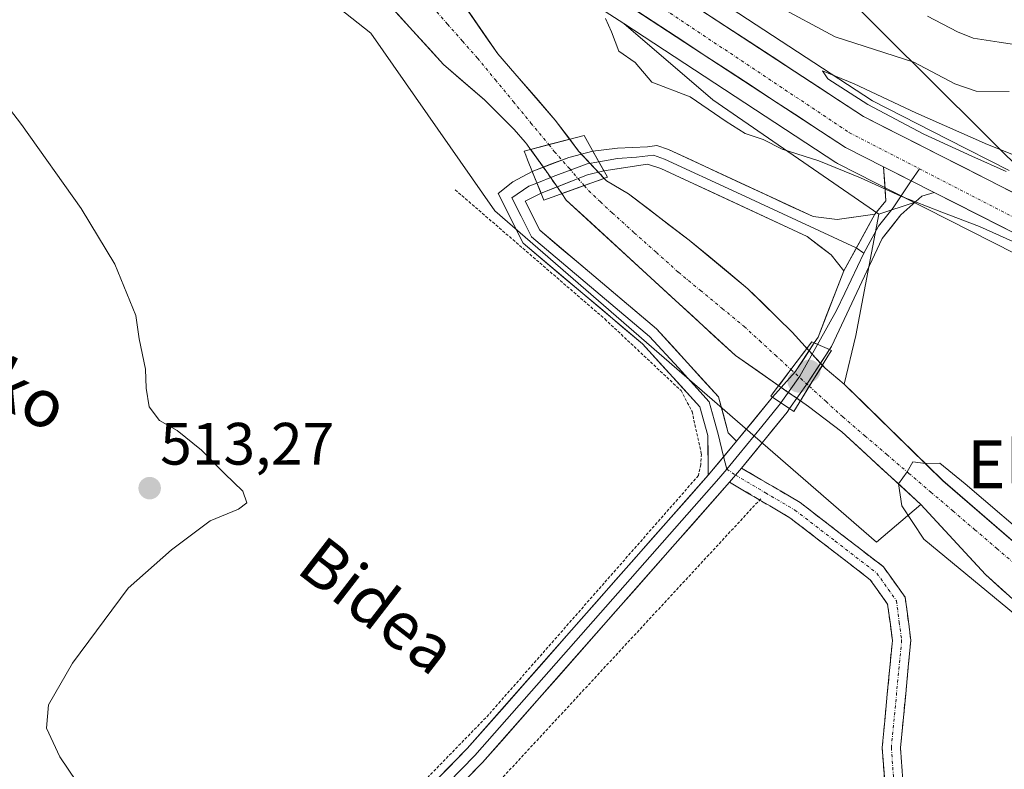
# Model space of a CAD drawing. Units: metres. Extents: x 607052 to 610488, y 4754713 to 4757082.
# Drawn here: x 609532 to 609697, y 4756208 to 4756334 of the extents above; entities that cross this region are included whole.
import ezdxf
from ezdxf.enums import TextEntityAlignment as Align

# ---------------------------------------------------------------- set-up
doc = ezdxf.new("R2010")
doc.units = ezdxf.units.M
doc.header["$MEASUREMENT"] = 0
for name, pattern in [('TRAZO_Y_PUNTO', [1, 0.5, -0.25, 0, -0.25]), ('TRAZOS', [0.75, 0.5, -0.25]), ('TRAZOSX2', [1.5, 1, -0.5])]:
    doc.linetypes.add(name, pattern=pattern)
for name, color, linetype, lineweight in [('Alambrada', 19, 'TRAZOS', 0), ('Arbolado forestal CxS', 92, 'Continuous', 0), ('Camino', 19, 'TRAZOSX2', 0), ('Camino Cxs', 19, 'Continuous', 0), ('Camino eje', 19, 'TRAZO_Y_PUNTO', 0), ('Carretera de calzada única', 19, 'Continuous', 13), ('Carretera de calzada única Cxs', 19, 'Continuous', 13), ('Carretera de calzada única eje', 19, 'TRAZO_Y_PUNTO', 0), ('Carátula', 7, 'Continuous', 5), ('Corriente natural Cxs', 5, 'Continuous', 13), ('Corriente natural eje', 5, 'TRAZO_Y_PUNTO', 0), ('Corriente natural eje oculto', 252, 'TRAZO_Y_PUNTO', 0), ('Corriente natural oculto Cxs', 252, 'Continuous', 13), ('Corriente natural superficial', 5, 'Continuous', 13), ('Corriente natural superficial oculto', 252, 'TRAZO_Y_PUNTO', 13), ('Curva de nivel normal', 36, 'Continuous', 0), ('Layer 0', 7, 'Continuous', 0), ('Matorral CxS', 135, 'Continuous', 0), ('Núcleo urbano CxS', 19, 'Continuous', 0), ('Prado CxS', 92, 'Continuous', 0), ('Puente', 1, 'Continuous', 0), ('Puente Cxs', 1, 'Continuous', 13), ('Punto de cota en construcción elevada', 7, 'Continuous', 0), ('Punto de cota en terreno', 7, 'Continuous', 0), ('Rótulo de punto de cota en terreno', 19, 'Continuous', 0), ('Suelo desnudo CxS', 43, 'Continuous', 0), ('Tendido', 6, 'Continuous', 0), ('Texto cartográfico', 19, 'Continuous', 0)]:
    doc.layers.add(name, color=color, linetype=linetype, lineweight=lineweight)
doc.styles.add('Arial', font='txt', dxfattribs={"height": 0.2})

# ---------------------------------------------------------------- blocks, each defined once
blk = doc.blocks.new('*U152')
at = {"layer": 'Prado CxS', "color": 92, "linetype": 'Continuous', "lineweight": 0}
blk.add_polyline3d([(609709.9291, 4756236.3305, 505.0161), (609686.3811, 4756256.7034, 505.0251), (609669.8711, 4756272.896, 505.9909), (609671.8185, 4756281.0513, 507.7668), (609675.6759, 4756301.3663, 508.2826), (609681.5611, 4756303.3422, 508.2786), (609683.5613, 4756302.3256, 508.0366), (609702.1517, 4756292.8853, 508.0518)], dxfattribs=at)
blk = doc.blocks.new('*U155')
at = {"layer": 'Matorral CxS', "color": 135, "linetype": 'Continuous', "lineweight": 0}
blk.add_polyline3d([(609697.4871, 4756308.6885, 509.9152), (609687.1603, 4756313.9341, 510.0136), (609674.5877, 4756320.3389, 510.048), (609632.7127, 4756347.7816, 509.9036), (609605.0109, 4756368.8563, 510.5406), (609535.0741, 4756427.2819, 510.542), (609531.8941, 4756429.942, 510.2451), (609523.1169, 4756437.2733, 509.8308), (609533.0621, 4756449.4529, 512.9575), (609562.9431, 4756475.3477, 518.1792), (609573.2693, 4756531.2741, 529.446), (609571.9793, 4756570.8525, 539.9139), (609550.3147, 4756597.2725, 545.1538), (609560.8843, 4756601.4953, 551.2753), (609561.7747, 4756601.9293, 551.8224), (609562.1307, 4756602.1029, 552.0409), (609562.2173, 4756602.1451, 552.094), (609590.9971, 4756593.5259, 557.9961), (609629.7463, 4756566.2735, 558.6589), (609703.5005, 4756553.5771, 566.9448)], dxfattribs=at)
blk.add_polyline3d([(609675.6759, 4756301.3663, 508.2826), (609647.8433, 4756320.5175, 509.8597), (609632.9157, 4756333.3137, 510.1723), (609668.4257, 4756310.041, 509.505), (609668.5701, 4756309.9521, 509.5003), (609668.7101, 4756309.8762, 509.4986), (609675.1005, 4756306.6259, 509.5584), (609681.5611, 4756303.3422, 508.2786), (609675.6759, 4756301.3663, 508.2826)], close=True, dxfattribs=at)
blk = doc.blocks.new('*U157')
at = {"layer": 'Prado CxS', "color": 92, "linetype": 'Continuous', "lineweight": 0}
blk.add_polyline3d([(609231.0689, 4756202.2645, 558.0381), (609260.6938, 4756245.6199, 563.896), (609297.0458, 4756276.4854, 556.5699), (609308.9057, 4756287.9027, 553.4254), (609317.665, 4756296.3349, 550.6552), (609356.4244, 4756352.3555, 534.384), (609350.4295, 4756370.3604, 530.1375), (609374.2245, 4756377.5291, 525.4116), (609403.1491, 4756391.9851, 516.6342), (609419.4811, 4756399.7189, 512.8575), (609431.0104, 4756405.7719, 511.4207), (609467.8641, 4756397.3375, 509.0692), (609515.2295, 4756379.3355, 507.5424), (609553.1927, 4756361.265, 507.7093), (609590.5857, 4756331.7287, 507.0412), (609611.321, 4756301.9227, 506.8466), (609675.2828, 4756246.3807, 507.0008), (609682.677, 4756252.7347, 504.9056), (609693.4985, 4756240.9713, 505.4011), (609713.0248, 4756223.35, 505.0621)], dxfattribs=at)
blk = doc.blocks.new('*U158')
at = {"layer": 'Arbolado forestal CxS', "color": 92, "linetype": 'Continuous', "lineweight": 0}
for points in [[(609625.8857, 4756337.921, 509.5592), (609632.9157, 4756333.3137, 510.1723), (609647.8433, 4756320.5175, 509.8597), (609675.6759, 4756301.3663, 508.2826), (609671.8185, 4756281.0513, 507.7668), (609669.8711, 4756272.896, 505.9909), (609669.8711, 4756272.896, 505.9909), (609666.6432, 4756275.5418, 506.2113), (609666.1946, 4756276.0336, 506.2067), (609665.8906, 4756276.3667, 506.1986), (609664.4764, 4756277.9169, 506.1578), (609663.967, 4756278.4753, 506.1235), (609663.5969, 4756278.881, 506.0582), (609663.4937, 4756278.9941, 506.0339), (609663.3139, 4756279.1912, 505.9853), (609661.1398, 4756281.5743, 505.4507), (609653.7315, 4756288.8768, 505.6954), (609643.889, 4756297.026, 505.3095), (609633.7289, 4756304.7519, 504.9482), (609630.0248, 4756306.9744, 504.968), (609629.6604, 4756307.3636, 504.9578), (609625.3681, 4756311.9485, 505.0453), (609623.8656, 4756313.9383, 505.1033), (609621.4522, 4756317.1344, 505.2837), (609611.8214, 4756328.2469, 505.762), (609605.8947, 4756336.8194, 505.6219)], [(609592.4901, 4756337.7901, 506.7351), (609602.7281, 4756326.4553, 505.968), (609609.5989, 4756320.5211, 505.8566), (609614.5731, 4756315.5469, 505.4414), (609616.4054, 4756313.4396, 505.3399), (609616.6897, 4756313.1127, 505.3287), (609617.323, 4756312.2261, 505.3302), (609617.475, 4756312.0133, 505.3439), (609619.8647, 4756308.6677, 505.5135), (609622.5483, 4756304.8112, 505.9145), (609623.2939, 4756303.7397, 505.9324), (609651.6242, 4756277.6687, 505.6401), (609658.8808, 4756272.623, 505.759), (609659.2984, 4756272.3326, 505.8185), (609660.4913, 4756271.5032, 505.9818), (609661.9186, 4756270.5107, 506.0863), (609662.5086, 4756270.1005, 506.1003), (609663.8915, 4756269.1389, 506.0269), (609669.4478, 4756264.9055, 505.7045), (609682.677, 4756252.7347, 504.9056), (609675.2828, 4756246.3807, 507.0008), (609675.2828, 4756246.3807, 507.0008), (609611.321, 4756301.9227, 506.8466), (609590.5857, 4756331.7287, 507.0412), (609553.1927, 4756361.265, 507.7093)]]:
    blk.add_polyline3d(points, dxfattribs=at)
blk = doc.blocks.new('*U178')
at = {"layer": 'Curva de nivel normal', "color": 36, "linetype": 'Continuous', "lineweight": 0}
blk.add_polyline3d([(609658.36, 4756336.43, 515), (609668.32, 4756331.1, 515), (609681.53, 4756326.82, 515), (609688.38, 4756323.19, 515), (609691.95, 4756321.99, 515), (609697.48, 4756321.94, 515)], dxfattribs=at)
blk = doc.blocks.new('*U179')
at = {"layer": 'Curva de nivel normal', "color": 36, "linetype": 'Continuous', "lineweight": 0}
blk.add_polyline3d([(609683.81, 4756334.54, 520), (609688.83, 4756331.92, 520), (609691.48, 4756330.86, 520), (609695.82, 4756330.21, 520), (609703.82, 4756328.99, 520)], dxfattribs=at)
blk = doc.blocks.new('*U198')
at = {"layer": 'Curva de nivel normal', "color": 36, "linetype": 'Continuous', "lineweight": 0}
blk.add_polyline3d([(609542.68, 4756204.21, 510), (609538.5, 4756210.4, 510), (609536.24, 4756215.22, 510), (609536.6, 4756219.13, 510), (609540.59, 4756226.1, 510), (609549.91, 4756238.68, 510), (609557.17, 4756245.1, 510), (609563.67, 4756249.98, 510), (609568.42, 4756251.92, 510), (609569.77, 4756252.98, 510), (609569.12, 4756254.92, 510), (609566.05, 4756257.92, 510), (609562.22, 4756261.84, 510), (609558.14, 4756265.1, 510), (609555.17, 4756266.79, 510), (609553.46, 4756269.08, 510), (609552.93, 4756272.21, 510), (609552.82, 4756275.38, 510), (609551.78, 4756280.46, 510), (609551.19, 4756284.41, 510), (609547.66, 4756293.01, 510), (609542.06, 4756302.34, 510), (609532.08, 4756316.4, 510), (609522.69, 4756328.55, 510)], dxfattribs=at)
blk = doc.blocks.new('*U201')
at = {"layer": 'Curva de nivel normal', "color": 36, "linetype": 'Continuous', "lineweight": 0}
blk.add_polyline3d([(609702.7853, 4756245.3263, 0), (609690.0853, 4756256.1743, 0), (609685.852, 4756259.6139, 0), (609683.4479, 4756259.5802, 0), (609681.354, 4756259.8784, 0), (609680.3704, 4756258.1871, 0), (609678.957, 4756256.1571, 0), (609679.5019, 4756252.4701, 0), (609683.2061, 4756246.9138, 0), (609698.552, 4756234.2138, 0)], dxfattribs=at)
blk = doc.blocks.new('5PATER')
at = {"layer": 'Carátula', "linetype": 'Continuous', "lineweight": 5}
h = blk.add_hatch(color=250, dxfattribs=at)
edge = h.paths.add_edge_path()
edge.add_ellipse((0, 0.01), major_axis=(-1.33, -1.34), ratio=0.999422, start_angle=0, end_angle=360)
blk = doc.blocks.new('5PANOT')
at = {"layer": 'Carátula', "linetype": 'Continuous', "lineweight": 5}
h = blk.add_hatch(color=1, dxfattribs=at)
edge = h.paths.add_edge_path()
edge.add_arc((0, 0), 1.89, 270.0012, 630.0012)

msp = doc.modelspace()

# ---------------------------------------------------------------- linework, layer by layer
at = {"layer": 'Alambrada', "color": 19, "linetype": 'TRAZOS', "lineweight": 0}
for points in [[(609604.69, 4756305.45, 507.42), (609629.75, 4756283.8, 507.18), (609642.52, 4756271.8, 507.29), (609644.37, 4756268.29, 507.42), (609645.93, 4756261.17, 507.6), (609645.83, 4756259.41, 507.65), (609645.44, 4756257.56, 507.67), (609612.28, 4756219.73, 508.61), (609610.33, 4756217.49, 508.7), (609582.73, 4756189.12, 509.29), (609561.95, 4756170.6, 509.36), (609543.42, 4756155.39, 509.39), (609534.06, 4756144.67, 509.54), (609532.4, 4756142.72, 509.76), (609522.36, 4756130.14, 509.82), (609509.68, 4756119.12, 509.56), (609507.53, 4756117.57, 509.76), (609494.37, 4756110.74, 510.08)], [(609655.87, 4756253.66, 507.32), (609583.6, 4756175.57, 508.23), (609566.93, 4756163.58, 508.31), (609559.03, 4756157.73, 508.29), (609537.37, 4756135.11, 508.2), (609531.42, 4756128.97, 508.22), (609519.23, 4756117.08, 508.33), (609505.39, 4756107.52, 508.52), (609490.66, 4756099.24, 508.52), (609482.57, 4756095.73, 508.7), (609473.69, 4756091.73, 508.78), (609463.26, 4756086.57, 508.94), (609457.79, 4756083.06, 508.9), (609443.56, 4756073.99, 509.27), (609417.42, 4756055.86, 509.54)]]:
    msp.add_polyline3d(points, dxfattribs=at)
at = {"layer": 'Arbolado forestal CxS', "color": 92, "linetype": 'Continuous', "lineweight": 0}
for points in [[(609682.68, 4756252.73, 504.91), (609675.28, 4756246.38, 507), (609611.32, 4756301.92, 506.85), (609590.59, 4756331.73, 507.04), (609553.19, 4756361.27, 507.71), (609515.23, 4756379.34, 507.54), (609467.86, 4756397.34, 509.07), (609431.01, 4756405.77, 511.42), (609419.48, 4756399.72, 512.86), (609403.15, 4756391.99, 516.63), (609374.22, 4756377.53, 525.41), (609350.43, 4756370.36, 530.14)], [(609557.05, 4756393.31, 509.47), (609597.49, 4756359.54, 509.77), (609597.59, 4756359.45, 509.77), (609625.71, 4756338.04, 509.53), (609625.89, 4756337.92, 509.56), (609632.92, 4756333.31, 510.17)], [(609592.49, 4756337.79, 506.74), (609602.73, 4756326.46, 505.97), (609609.6, 4756320.52, 505.86), (609614.57, 4756315.55, 505.44), (609616.41, 4756313.44, 505.34), (609616.69, 4756313.11, 505.33), (609617.32, 4756312.23, 505.33), (609617.47, 4756312.01, 505.34), (609619.86, 4756308.67, 505.51), (609622.55, 4756304.81, 505.91), (609623.29, 4756303.74, 505.93), (609651.62, 4756277.67, 505.64), (609658.88, 4756272.62, 505.76), (609659.3, 4756272.33, 505.82), (609660.49, 4756271.5, 505.98), (609661.92, 4756270.51, 506.09), (609662.51, 4756270.1, 506.1), (609663.89, 4756269.14, 506.03), (609669.45, 4756264.91, 505.7), (609682.68, 4756252.73, 504.91)], [(609605.89, 4756336.82, 505.62), (609611.82, 4756328.25, 505.76), (609621.45, 4756317.13, 505.28), (609623.87, 4756313.94, 505.1), (609625.37, 4756311.95, 505.05), (609629.66, 4756307.36, 504.96), (609630.02, 4756306.97, 504.97), (609633.73, 4756304.75, 504.95), (609643.89, 4756297.03, 505.31), (609653.73, 4756288.88, 505.7), (609661.14, 4756281.57, 505.45), (609663.31, 4756279.19, 505.99), (609663.49, 4756278.99, 506.03), (609663.6, 4756278.88, 506.06), (609663.97, 4756278.48, 506.12), (609664.48, 4756277.92, 506.16), (609665.89, 4756276.37, 506.2), (609666.19, 4756276.03, 506.21), (609666.64, 4756275.54, 506.21), (609669.87, 4756272.9, 505.99)], [(609632.92, 4756333.31, 510.17), (609647.84, 4756320.52, 509.86), (609675.68, 4756301.37, 508.28)], [(609675.68, 4756301.37, 508.28), (609671.82, 4756281.05, 507.77), (609669.87, 4756272.9, 505.99)]]:
    msp.add_polyline3d(points, dxfattribs=at)
at = {"layer": 'Camino', "color": 19, "linetype": 'TRAZOSX2', "lineweight": 0}
for points in [[(609652.64, 4756258.81), (609662.46, 4756253.05), (609676.44, 4756242.25), (609680.07, 4756237.15), (609681.01, 4756229.98), (609679.29, 4756211.93), (609679.97, 4756202.56), (609684.55, 4756187.48), (609695.51, 4756166.69), (609695.85, 4756160.73), (609695.14, 4756155.84)], [(609692.2, 4756156.63), (609692.78, 4756160.86), (609692.49, 4756165.85), (609681.71, 4756186.31), (609676.94, 4756202), (609676.21, 4756211.96), (609677.92, 4756229.92), (609677.13, 4756236), (609674.21, 4756240.1), (609660.74, 4756250.5), (609650.63, 4756256.44)]]:
    msp.add_lwpolyline(points, dxfattribs=at)
at = {"layer": 'Camino Cxs', "color": 19, "linetype": 'Continuous', "lineweight": 0}
msp.add_lwpolyline([(609652.64, 4756258.81), (609650.63, 4756256.44)], dxfattribs=at)
msp.add_polyline3d([(609676.58, 4756206.98, 507.01), (609676.21, 4756211.96, 507.04), (609676.64, 4756216.45, 507.07), (609677.07, 4756220.94, 507.14), (609677.49, 4756225.43, 507.23), (609677.92, 4756229.92, 507.27), (609677.53, 4756232.96, 507.29), (609677.13, 4756236, 507.24), (609675.67, 4756238.05, 507.23), (609674.21, 4756240.1, 507.24), (609670.84, 4756242.7, 507.26), (609667.48, 4756245.3, 507.26), (609664.11, 4756247.9, 507.28), (609660.74, 4756250.5, 507.28), (609657.37, 4756252.48, 507.3), (609654, 4756254.46, 507.36), (609650.63, 4756256.44, 507.54), (609650.63, 4756256.44, 507.54), (609652.64, 4756258.81, 507.61), (609655.91, 4756256.89, 507.42), (609659.19, 4756254.97, 507.33), (609662.46, 4756253.05, 507.34), (609665.96, 4756250.35, 507.34), (609669.45, 4756247.65, 507.31), (609672.95, 4756244.95, 507.2), (609676.44, 4756242.25, 507.14), (609678.26, 4756239.7, 507.08), (609680.07, 4756237.15, 507.16), (609680.54, 4756233.57, 507.25), (609681.01, 4756229.98, 507.25), (609680.58, 4756225.47, 507.22), (609680.15, 4756220.96, 507.08), (609679.72, 4756216.44, 506.96), (609679.29, 4756211.93, 506.94), (609679.63, 4756207.25, 506.93)], dxfattribs=at)
at = {"layer": 'Camino eje', "color": 19, "linetype": 'TRAZO_Y_PUNTO', "lineweight": 0}
for points in [[(609650.19, 4756258.64), (609651.64, 4756257.63)], [(609651.64, 4756257.63), (609656.69, 4756254.66), (609661.6, 4756251.78), (609668.34, 4756246.58), (609675.33, 4756241.18), (609678.6, 4756236.58), (609679.07, 4756232.99), (609679.47, 4756229.95), (609677.75, 4756211.95), (609678.09, 4756207.26), (609678.46, 4756202.28), (609680.84, 4756194.44), (609683.13, 4756186.9), (609688.52, 4756176.67), (609694, 4756166.27), (609694.17, 4756163.29), (609694.32, 4756160.8), (609693.62, 4756156.25)]]:
    msp.add_lwpolyline(points, dxfattribs=at)
at = {"layer": 'Carretera de calzada única', "color": 19, "linetype": 'Continuous', "lineweight": 13}
for points in [[(609676.46, 4756309.32), (609670.07, 4756312.55), (609627.53, 4756340.43), (609599.41, 4756361.84), (609492.64, 4756451.02), (609359.4, 4756560.94)], [(609533.16, 4756424.97), (609603.14, 4756366.51), (609630.98, 4756345.33), (609673.08, 4756317.74), (609685.8, 4756311.26), (609704.2, 4756301.92)], [(609974.88, 4756179.02), (609971.62, 4756181.41), (609945.44, 4756198.64), (609923.37, 4756210.8), (609879.21, 4756230.27), (609778.18, 4756267.81), (609703.51, 4756295.56), (609684.91, 4756305.02)]]:
    msp.add_lwpolyline(points, dxfattribs=at)
at = {"layer": 'Carretera de calzada única Cxs', "color": 19, "linetype": 'Continuous', "lineweight": 13}
msp.add_lwpolyline([(609676.46, 4756309.32), (609681.09, 4756306.95), (609684.91, 4756305.02)], dxfattribs=at)
for points in [[(609699.79, 4756297.45, 509.43), (609696.07, 4756299.34, 509.25), (609692.35, 4756301.24, 509.41), (609688.63, 4756303.13, 509.8), (609684.91, 4756305.02, 509.87), (609681.09, 4756306.95, 510), (609678.77, 4756308.13, 510.08), (609676.46, 4756309.32, 510.1), (609673.27, 4756310.94, 510.1), (609670.07, 4756312.55, 510.15), (609666.2, 4756315.08, 510.24), (609662.34, 4756317.62, 510.27), (609658.47, 4756320.15, 510.26), (609654.6, 4756322.69, 510.26), (609650.73, 4756325.22, 510.2), (609646.87, 4756327.76, 510.21), (609643, 4756330.29, 510.16), (609639.13, 4756332.83, 510.17), (609635.26, 4756335.36, 510.14)], [(609646.29, 4756335.3, 510.05), (609650.12, 4756332.79, 509.82), (609653.94, 4756330.28, 510.1), (609657.77, 4756327.77, 509.94), (609661.6, 4756325.26, 510.03), (609665.43, 4756322.76, 509.85), (609669.25, 4756320.25, 510.02), (609673.08, 4756317.74, 509.98), (609677.32, 4756315.58, 509.99), (609681.56, 4756313.42, 509.95), (609685.8, 4756311.26, 509.94), (609689.82, 4756309.22, 509.94), (609693.85, 4756307.17, 509.89), (609697.87, 4756305.13, 509.91)]]:
    msp.add_polyline3d(points, dxfattribs=at)
at = {"layer": 'Carretera de calzada única eje', "color": 19, "linetype": 'TRAZO_Y_PUNTO', "lineweight": 0}
for points in [[(609531.99, 4756421.46), (609628.82, 4756342.98), (609670.75, 4756315.01), (609682.44, 4756308.98)], [(609682.44, 4756308.98), (609699.58, 4756300.13)]]:
    msp.add_lwpolyline(points, dxfattribs=at)
at = {"layer": 'Corriente natural Cxs', "color": 5, "linetype": 'Continuous', "lineweight": 13}
for points in [[(609605.89, 4756336.82, 505.75), (609607.87, 4756333.96, 505.64), (609609.85, 4756331.1, 505.68), (609611.82, 4756328.25, 505.82), (609615.03, 4756324.54, 505.87), (609618.24, 4756320.84, 505.78), (609621.45, 4756317.13, 505.64), (609623.87, 4756313.94, 505.33), (609623.87, 4756313.94, 505.33), (609620.37, 4756313.02, 505.34), (609617.32, 4756312.23, 505.42), (609616.69, 4756313.11, 505.48), (609616.41, 4756313.44, 505.51), (609614.57, 4756315.55, 505.73), (609612.09, 4756318.03, 505.93), (609609.6, 4756320.52, 505.98), (609606.16, 4756323.49, 505.96), (609602.73, 4756326.46, 506.07), (609600.17, 4756329.29, 506.28), (609597.61, 4756332.12, 506.52), (609595.05, 4756334.96, 506.69)], [(609696.75, 4756238.03, 505.27), (609693.5, 4756240.97, 505.27), (609690.79, 4756243.91, 505.02), (609688.09, 4756246.85, 504.98), (609685.38, 4756249.79, 505.09), (609682.68, 4756252.73, 505.07), (609679.37, 4756255.78, 505.22), (609676.06, 4756258.82, 505.16), (609672.76, 4756261.86, 505.56), (609669.45, 4756264.91, 505.81), (609666.67, 4756267.02, 506.14), (609663.89, 4756269.14, 506.1), (609662.51, 4756270.1, 506.07), (609664.01, 4756272.52, 506.06), (609666.19, 4756276.03, 506.57), (609666.64, 4756275.54, 506.58), (609669.87, 4756272.9, 506.53), (609673.17, 4756269.66, 506.15), (609676.48, 4756266.42, 505.9), (609679.78, 4756263.18, 505.89), (609683.08, 4756259.94, 505.54), (609686.38, 4756256.7, 505.27), (609689.75, 4756253.79, 505.52), (609693.11, 4756250.88, 505.61), (609696.47, 4756247.97, 505.51), (609699.84, 4756245.06, 505.74)]]:
    msp.add_polyline3d(points, dxfattribs=at)
msp.add_polyline3d([(609663.6, 4756278.88, 506.07), (609660.93, 4756275.34, 505.62), (609658.88, 4756272.62, 505.88), (609655.25, 4756275.15, 505.71), (609651.62, 4756277.67, 505.73), (609648.08, 4756280.93, 506.07), (609644.54, 4756284.19, 505.88), (609641, 4756287.45, 505.68), (609637.46, 4756290.7, 505.63), (609633.92, 4756293.96, 505.33), (609630.38, 4756297.22, 505.51), (609626.84, 4756300.48, 505.71), (609623.29, 4756303.74, 505.55), (609622.55, 4756304.81, 505.47), (609626.3, 4756306.16, 505.17), (609629.66, 4756307.36, 505.01), (609630.02, 4756306.97, 505.01), (609633.73, 4756304.75, 504.95), (609637.12, 4756302.18, 504.96), (609640.5, 4756299.6, 505.05), (609643.89, 4756297.03, 505.24), (609647.17, 4756294.31, 505.48), (609650.45, 4756291.59, 505.91), (609653.73, 4756288.88, 506.07), (609656.2, 4756286.44, 505.75), (609658.67, 4756284.01, 505.71), (609661.14, 4756281.57, 505.56), (609663.31, 4756279.19, 506.02), (609663.49, 4756278.99, 506.05), (609663.6, 4756278.88, 506.07)], close=True, dxfattribs=at)
at = {"layer": 'Corriente natural eje', "color": 5, "linetype": 'TRAZO_Y_PUNTO', "lineweight": 0}
for points in [[(609600.89, 4756336.08, 505.88), (609603.41, 4756333.22, 505.79), (609605.92, 4756330.36, 505.68), (609608.43, 4756327.51, 505.74), (609611.42, 4756323.89, 505.74), (609614.4, 4756320.27, 505.81), (609617.39, 4756316.64, 505.64), (609620.37, 4756313.02, 505.34)], [(609626.3, 4756306.16, 505.17), (609627.06, 4756305.28, 505.2), (609629.02, 4756303.43, 505.15), (609630.98, 4756301.58, 505.11), (609634.68, 4756298.26, 505.04), (609638.39, 4756294.94, 505.06), (609642.09, 4756291.63, 505.22), (609645.76, 4756288.59, 505.75), (609649.43, 4756285.56, 506.01), (609653.1, 4756282.53, 505.8), (609655.71, 4756280.13, 505.51), (609658.32, 4756277.74, 505.43), (609660.93, 4756275.34, 505.62)], [(609664.01, 4756272.52, 506.06), (609666.82, 4756269.95, 506.12), (609669.62, 4756267.38, 505.81), (609673.3, 4756264.23, 505.47), (609676.99, 4756261.08, 505.26), (609680.67, 4756257.93, 505.04), (609684.35, 4756254.78, 505.08), (609688.04, 4756251.63, 505.14), (609691.72, 4756248.48, 504.88), (609695.41, 4756245.33, 505.2), (609699.09, 4756242.18, 505.22), (609702.77, 4756239.03, 505.12), (609706.46, 4756235.88, 505.05), (609710.14, 4756232.73, 504.84), (609713.4, 4756229.77, 504.88), (609716.66, 4756226.8, 504.81), (609719.92, 4756223.84, 504.84), (609723.19, 4756220.88, 504.99), (609726.45, 4756217.91, 504.76), (609729.71, 4756214.95, 504.69)]]:
    msp.add_polyline3d(points, dxfattribs=at)
at = {"layer": 'Corriente natural eje oculto', "color": 252, "linetype": 'TRAZO_Y_PUNTO', "lineweight": 0}
for points in [[(609620.37, 4756313.02, 505.34), (609621.35, 4756311.84, 505.25), (609623.82, 4756309, 505.07), (609626.3, 4756306.16, 505.17)], [(609660.93, 4756275.34, 505.62), (609664.01, 4756272.52, 506.06)]]:
    msp.add_polyline3d(points, dxfattribs=at)
at = {"layer": 'Corriente natural oculto Cxs', "color": 252, "linetype": 'Continuous', "lineweight": 13}
for points in [[(609629.66, 4756307.36, 505.01), (609626.3, 4756306.16, 505.17), (609622.55, 4756304.81, 505.47), (609619.86, 4756308.67, 505.16), (609617.47, 4756312.01, 505.4), (609617.32, 4756312.23, 505.42), (609620.37, 4756313.02, 505.34), (609623.87, 4756313.94, 505.33), (609625.37, 4756311.95, 505.19), (609627.51, 4756309.66, 505.05), (609629.66, 4756307.36, 505.01)], [(609666.19, 4756276.03, 506.57), (609664.01, 4756272.52, 506.06), (609662.51, 4756270.1, 506.07), (609661.92, 4756270.51, 506.03), (609660.49, 4756271.5, 506.01), (609659.3, 4756272.33, 505.93), (609658.88, 4756272.62, 505.88), (609660.93, 4756275.34, 505.62), (609663.6, 4756278.88, 506.07), (609663.97, 4756278.48, 506.13), (609664.48, 4756277.92, 506.28), (609665.89, 4756276.37, 506.54), (609666.19, 4756276.03, 506.57)]]:
    msp.add_polyline3d(points, close=True, dxfattribs=at)
at = {"layer": 'Corriente natural superficial', "color": 5, "linetype": 'Continuous', "lineweight": 13}
for points in [[(609605.89, 4756336.82, 505.75), (609607.87, 4756333.96, 505.64), (609609.85, 4756331.1, 505.68), (609611.82, 4756328.25, 505.82), (609615.03, 4756324.54, 505.87), (609618.24, 4756320.84, 505.78), (609621.45, 4756317.13, 505.64), (609623.87, 4756313.94, 505.32)], [(609617.32, 4756312.23, 505.42), (609616.69, 4756313.11, 505.48), (609616.41, 4756313.44, 505.51), (609614.57, 4756315.55, 505.73), (609612.09, 4756318.03, 505.93), (609609.6, 4756320.52, 505.98), (609606.16, 4756323.49, 505.96), (609602.73, 4756326.46, 506.07), (609600.17, 4756329.29, 506.28), (609597.61, 4756332.12, 506.52), (609595.05, 4756334.96, 506.69)], [(609623.87, 4756313.94, 505.32), (609620.37, 4756313.02, 505.34)], [(609623.87, 4756313.94, 505.32), (609620.37, 4756313.02, 505.34)], [(609620.37, 4756313.02, 505.34), (609617.32, 4756312.23, 505.42)], [(609620.37, 4756313.02, 505.34), (609617.32, 4756312.23, 505.42)], [(609629.66, 4756307.36, 505.01), (609626.3, 4756306.16, 505.17)], [(609629.66, 4756307.36, 505.01), (609626.3, 4756306.16, 505.17)], [(609629.66, 4756307.36, 505.01), (609630.02, 4756306.97, 505.01), (609633.73, 4756304.75, 504.95), (609637.12, 4756302.18, 504.96), (609640.5, 4756299.6, 505.05), (609643.89, 4756297.03, 505.24), (609647.17, 4756294.31, 505.48), (609650.45, 4756291.59, 505.91), (609653.73, 4756288.88, 506.07), (609656.2, 4756286.44, 505.75), (609658.67, 4756284.01, 505.71), (609661.14, 4756281.57, 505.56), (609663.31, 4756279.19, 506.02), (609663.49, 4756278.99, 506.05), (609663.6, 4756278.88, 506.07)], [(609626.3, 4756306.16, 505.17), (609622.55, 4756304.81, 505.47)], [(609626.3, 4756306.16, 505.17), (609622.55, 4756304.81, 505.47)], [(609658.88, 4756272.62, 505.88), (609655.25, 4756275.15, 505.71), (609651.62, 4756277.67, 505.73), (609648.08, 4756280.93, 506.07), (609644.54, 4756284.19, 505.88), (609641, 4756287.45, 505.68), (609637.46, 4756290.7, 505.63), (609633.92, 4756293.96, 505.33), (609630.38, 4756297.22, 505.51), (609626.84, 4756300.48, 505.71), (609623.29, 4756303.74, 505.55), (609622.55, 4756304.81, 505.47)], [(609660.93, 4756275.34, 505.62), (609663.6, 4756278.88, 506.07)], [(609660.93, 4756275.34, 505.62), (609663.6, 4756278.88, 506.07)], [(609666.19, 4756276.03, 506.57), (609664.01, 4756272.52, 506.06)], [(609666.19, 4756276.03, 506.57), (609664.01, 4756272.52, 506.06)], [(609666.19, 4756276.03, 506.57), (609666.64, 4756275.54, 506.58), (609669.87, 4756272.9, 506.53), (609673.17, 4756269.66, 506.15), (609676.48, 4756266.42, 505.9), (609679.78, 4756263.18, 505.89), (609683.08, 4756259.94, 505.54), (609686.38, 4756256.7, 505.27), (609689.75, 4756253.79, 505.52), (609693.11, 4756250.88, 505.61), (609696.47, 4756247.97, 505.51), (609699.84, 4756245.06, 505.74), (609703.2, 4756242.15, 505.56), (609706.57, 4756239.24, 505.49), (609709.93, 4756236.33, 505.48), (609713.64, 4756233.01, 505.06), (609717.35, 4756229.7, 505.07), (609721.07, 4756226.38, 505.13), (609724.78, 4756223.06, 504.97), (609728.26, 4756219.5, 504.86), (609731.32, 4756216.36, 504.68)], [(609658.88, 4756272.62, 505.88), (609660.93, 4756275.34, 505.62)], [(609658.88, 4756272.62, 505.88), (609660.93, 4756275.34, 505.62)], [(609664.01, 4756272.52, 506.06), (609662.51, 4756270.1, 506.07)], [(609664.01, 4756272.52, 506.06), (609662.51, 4756270.1, 506.07)], [(609696.75, 4756238.03, 505.27), (609693.5, 4756240.97, 505.27), (609690.79, 4756243.91, 505.02), (609688.09, 4756246.85, 504.98), (609685.38, 4756249.79, 505.09), (609682.68, 4756252.73, 505.07), (609679.37, 4756255.78, 505.22), (609676.06, 4756258.82, 505.16), (609672.76, 4756261.86, 505.56), (609669.45, 4756264.91, 505.81), (609666.67, 4756267.02, 506.14), (609663.89, 4756269.14, 506.1), (609662.51, 4756270.1, 506.07)]]:
    msp.add_polyline3d(points, dxfattribs=at)
at = {"layer": 'Corriente natural superficial oculto', "color": 252, "linetype": 'TRAZO_Y_PUNTO', "lineweight": 13}
for points in [[(609623.87, 4756313.94, 505.32), (609625.37, 4756311.95, 505.19), (609627.51, 4756309.66, 505.05), (609629.66, 4756307.36, 505.01)], [(609622.55, 4756304.81, 505.47), (609619.86, 4756308.67, 505.16), (609617.47, 4756312.01, 505.4), (609617.32, 4756312.23, 505.42)], [(609663.6, 4756278.88, 506.07), (609663.97, 4756278.48, 506.13), (609664.48, 4756277.92, 506.28), (609665.89, 4756276.37, 506.54), (609666.19, 4756276.03, 506.57)], [(609662.51, 4756270.1, 506.07), (609661.92, 4756270.51, 506.03), (609660.49, 4756271.5, 506.01), (609659.3, 4756272.33, 505.93), (609658.88, 4756272.62, 505.88)]]:
    msp.add_polyline3d(points, dxfattribs=at)
at = {"layer": 'Curva de nivel normal', "color": 36, "linetype": 'Continuous', "lineweight": 0}
for points in [[(609629.85, 4756334.18, 510), (609630.85, 4756331.93, 510), (609632.13, 4756328.66, 510), (609634.85, 4756326.77, 510), (609637.61, 4756323.5, 510), (609644.05, 4756321.01, 510), (609650.08, 4756316.88, 510), (609653.24, 4756314.86, 510), (609656.26, 4756313.87, 510), (609659.46, 4756312.26, 510), (609665.62, 4756310.33, 510), (609672.6, 4756307.48, 510), (609679.33, 4756304.4, 510), (609686.23, 4756301.72, 510), (609692.53, 4756299.31, 510), (609698.12, 4756296.76, 510)], [(609696.97, 4756308.54, 510), (609691.24, 4756311.1, 510), (609683.18, 4756314.75, 510), (609673.82, 4756319.75, 510), (609667.1, 4756324.04, 510), (609666.22, 4756325.4, 510), (609671.53, 4756323.23, 510), (609681.87, 4756318.34, 510), (609693.88, 4756313.03, 510), (609703.66, 4756309.14, 510)]]:
    msp.add_polyline3d(points, dxfattribs=at)
at = {"layer": 'Layer 0', "linetype": 'Continuous', "lineweight": 0}
for points in [[(609627.75, 4756311.93), (609631.89, 4756312.42), (609636.88, 4756312.67), (609638.48, 4756312.85), (609640.41, 4756312.21), (609664.63, 4756300.96), (609668.68, 4756300.47), (609674.97, 4756301.34)], [(609627.75, 4756311.93), (609623.74, 4756310.89), (609617.6, 4756308.54)], [(609627.75, 4756311.93), (609629.59, 4756308.61)], [(609627.75, 4756311.93), (609629.59, 4756308.61)], [(609671.88, 4756295.7), (609651.89, 4756304.99), (609639.78, 4756310.61), (609637.9, 4756311.23), (609635.06, 4756310.93), (609631.86, 4756310.71), (609628.73, 4756310.16)], [(609628.73, 4756310.16), (609626.8, 4756309.82), (609621.1, 4756307.69), (609618.39, 4756306.59)], [(609669.77, 4756291.85), (609667.68, 4756294.53), (609663.67, 4756297.61), (609639.14, 4756309.01), (609636.93, 4756309.74), (609629.59, 4756308.61)], [(609674.97, 4756301.34), (609676.8, 4756303.62), (609676.46, 4756309.32)], [(609676.46, 4756309.32), (609681.09, 4756306.95), (609684.91, 4756305.02)], [(609682.44, 4756308.98), (609681.09, 4756306.95)], [(609647.07, 4756257.65), (609647, 4756264.25), (609645.69, 4756269.08), (609636.05, 4756279.64), (609616.09, 4756296.49), (609611.87, 4756304.85), (609614.34, 4756306.8), (609617.6, 4756308.54)], [(609617.6, 4756308.54), (609619.09, 4756304.89)], [(609617.6, 4756308.54), (609619.09, 4756304.89)], [(609619.09, 4756304.89), (609626.84, 4756307.94), (609629.59, 4756308.61)], [(609618.39, 4756306.59), (609617.04, 4756306.05), (609614.18, 4756304.08), (609615.73, 4756301.02), (609617.47, 4756297.58), (609637.25, 4756280.89), (609642.07, 4756275.61), (609647.24, 4756269.93), (609648.07, 4756266.91), (609648.72, 4756264.49), (609649.66, 4756260.74)], [(609681.09, 4756306.95), (609678.07, 4756302.43), (609675.59, 4756299.33), (609673.12, 4756294.82)], [(609619.09, 4756304.89), (609616.4, 4756303.52), (609618.85, 4756298.67), (609638.44, 4756282.13), (609648.79, 4756270.78), (609650.44, 4756264.73), (609651.82, 4756263.31)], [(609684.91, 4756305.02), (609682.87, 4756304.39), (609679.34, 4756301.23), (609676.2, 4756297.31), (609667.74, 4756279.21), (609667.41, 4756278.69)], [(609674.97, 4756301.34), (609669.77, 4756291.85)], [(609674.97, 4756301.34), (609669.77, 4756291.85)], [(609673.12, 4756294.82), (609671.88, 4756295.7)], [(609673.12, 4756294.82), (609669.93, 4756288.14), (609668.54, 4756285.22), (609665.61, 4756279.94), (609665.39, 4756279.55)], [(609664.83, 4756279.78), (609665.47, 4756280.74), (609669.77, 4756291.85)], [(609664.83, 4756279.78), (609661.63, 4756274.96), (609657.85, 4756270.71)], [(609665.39, 4756279.55), (609662.42, 4756274.24), (609660.64, 4756271.71), (609659.25, 4756269.76)], [(609664.83, 4756279.78), (609666.23, 4756279.19), (609667.41, 4756278.69)], [(609664.83, 4756279.78), (609666.23, 4756279.19), (609667.41, 4756278.69)], [(609660.69, 4756268.78), (609663.72, 4756273.04), (609667.41, 4756278.69)], [(609659.25, 4756269.76), (609658.92, 4756269.29), (609656.05, 4756265.76), (609652.23, 4756261.06), (609650.19, 4756258.64)], [(609651.82, 4756263.31), (609657.55, 4756270.37), (609657.85, 4756270.71)], [(609657.85, 4756270.71), (609660.69, 4756268.78)], [(609657.85, 4756270.71), (609660.69, 4756268.78)], [(609660.69, 4756268.78), (609660.28, 4756268.21), (609652.64, 4756258.81)], [(609651.82, 4756263.31), (609647.07, 4756257.65)], [(609651.82, 4756263.31), (609647.07, 4756257.65)], [(609649.66, 4756260.74), (609650.19, 4756258.64)], [(609067.21, 4755764.88), (609101.65, 4755814.76), (609124.24, 4755842.56), (609156.83, 4755874.04), (609208.09, 4755912.14), (609286.07, 4755969.07), (609321.96, 4756000.34), (609345.11, 4756017.28), (609349.93, 4756024.86), (609356.03, 4756037.27), (609358.47, 4756040.46), (609363.29, 4756043.98), (609374.03, 4756048.81), (609392.94, 4756052.95), (609407.78, 4756058.02), (609453.68, 4756087.43), (609494.27, 4756107.51), (609510.01, 4756117.48), (609526.76, 4756132.33), (609540.42, 4756150.82), (609570.91, 4756175.2), (609606.72, 4756211.8), (609647.07, 4756257.65)], [(609650.19, 4756258.64), (609648.85, 4756257.05), (609607.99, 4756210.62), (609590.09, 4756192.32)], [(609652.64, 4756258.81), (609650.63, 4756256.44)], [(609650.63, 4756256.44), (609609.26, 4756209.44), (609573.25, 4756172.62), (609542.94, 4756148.39), (609529.33, 4756129.98), (609512.1, 4756114.7), (609495.97, 4756104.48), (609455.39, 4756084.4), (609409.3, 4756054.87), (609393.87, 4756049.6), (609375.13, 4756045.49), (609365.05, 4756040.97), (609360.93, 4756037.95), (609359, 4756035.43), (609352.96, 4756023.16), (609347.69, 4756014.87), (609324.13, 4755997.63), (609288.23, 4755966.36), (609210.15, 4755909.34), (609159.08, 4755871.38), (609126.8, 4755840.21), (609104.43, 4755812.68), (609070.1, 4755762.96)]]:
    msp.add_lwpolyline(points, dxfattribs=at)
for points in [[(609674.97, 4756301.34, 509.07), (609673.24, 4756298.18, 508.47), (609671.5, 4756295.01, 508.16), (609669.77, 4756291.85, 507.94), (609667.68, 4756294.53, 507.67), (609665.68, 4756296.07, 507.42), (609663.67, 4756297.61, 507.18), (609659.58, 4756299.51, 506.79), (609655.49, 4756301.41, 506.49), (609651.41, 4756303.31, 506.12), (609647.32, 4756305.21, 505.94), (609643.23, 4756307.11, 505.55), (609639.14, 4756309.01, 505.26), (609636.93, 4756309.74, 505.17), (609633.26, 4756309.18, 505.05), (609629.59, 4756308.61, 504.99), (609627.75, 4756311.93, 505.17), (609631.89, 4756312.42, 505.2), (609636.88, 4756312.67, 505.35), (609638.48, 4756312.85, 505.53), (609640.41, 4756312.21, 505.67), (609644.45, 4756310.34, 506.06), (609648.48, 4756308.46, 506.36), (609652.52, 4756306.59, 506.73), (609656.56, 4756304.71, 506.76), (609660.59, 4756302.84, 506.95), (609664.63, 4756300.96, 507.35), (609668.68, 4756300.47, 507.99), (609671.83, 4756300.91, 508.65), (609674.97, 4756301.34, 509.07)], [(609629.59, 4756308.61, 504.99), (609626.84, 4756307.94, 505.03), (609622.96, 4756306.41, 505.28), (609619.09, 4756304.89, 505.57), (609617.6, 4756308.54, 505.25), (609620.67, 4756309.72, 505.17), (609623.74, 4756310.89, 505.16), (609627.75, 4756311.93, 505.17), (609629.59, 4756308.61, 504.99)], [(609684.91, 4756305.02, 509.87), (609682.87, 4756304.39, 509.81), (609679.34, 4756301.23, 509.01), (609677.77, 4756299.27, 508.76), (609676.2, 4756297.31, 508.62), (609674.09, 4756292.78, 507.94), (609671.97, 4756288.26, 507.99), (609669.86, 4756283.73, 508.29), (609667.74, 4756279.21, 507.42), (609667.41, 4756278.69, 507.24), (609666.23, 4756279.19, 507.09), (609664.83, 4756279.78, 506.7), (609665.47, 4756280.74, 507.18), (609666.9, 4756284.44, 508.29), (609668.34, 4756288.15, 508), (609669.77, 4756291.85, 507.94), (609671.5, 4756295.01, 508.16), (609673.24, 4756298.18, 508.47), (609674.97, 4756301.34, 509.07), (609676.8, 4756303.62, 509.54), (609676.63, 4756306.47, 509.87), (609676.46, 4756309.32, 510.1), (609678.77, 4756308.13, 510.08), (609681.09, 4756306.95, 510), (609684.91, 4756305.02, 509.87)], [(609619.09, 4756304.89, 505.57), (609616.4, 4756303.52, 505.76), (609617.62, 4756301.09, 506.01), (609618.85, 4756298.67, 506.34), (609622.12, 4756295.91, 506.54), (609625.38, 4756293.16, 506.89), (609628.65, 4756290.4, 506.71), (609631.91, 4756287.64, 506.87), (609635.18, 4756284.89, 506.83), (609638.44, 4756282.13, 506.7), (609641.03, 4756279.29, 506.89), (609643.62, 4756276.46, 506.96), (609646.2, 4756273.62, 507.15), (609648.79, 4756270.78, 507.22), (609649.62, 4756267.76, 507.58), (609650.44, 4756264.73, 507.72), (609651.82, 4756263.31, 507.82), (609649.45, 4756260.48, 507.67), (609647.07, 4756257.65, 507.68), (609647.04, 4756260.95, 507.62), (609647, 4756264.25, 507.53), (609646.35, 4756266.67, 507.44), (609645.69, 4756269.08, 507.37), (609642.48, 4756272.6, 507.25), (609639.26, 4756276.12, 507.17), (609636.05, 4756279.64, 507.06), (609632.72, 4756282.45, 507.1), (609629.4, 4756285.26, 507.12), (609626.07, 4756288.07, 507.07), (609622.74, 4756290.87, 507.03), (609619.42, 4756293.68, 506.88), (609616.09, 4756296.49, 506.74), (609613.98, 4756300.67, 506.51), (609611.87, 4756304.85, 506.21), (609614.34, 4756306.8, 505.71), (609617.6, 4756308.54, 505.25), (609619.09, 4756304.89, 505.57)], [(609667.41, 4756278.69, 507.24), (609665.56, 4756275.86, 506.41), (609663.72, 4756273.04, 506.03), (609662.2, 4756270.91, 506.02), (609660.69, 4756268.78, 506.29), (609657.85, 4756270.71, 506.34), (609659.74, 4756272.83, 505.85), (609661.63, 4756274.96, 505.69), (609663.23, 4756277.37, 505.91), (609664.83, 4756279.78, 506.7), (609666.23, 4756279.19, 507.09), (609667.41, 4756278.69, 507.24)]]:
    msp.add_polyline3d(points, close=True, dxfattribs=at)
msp.add_polyline3d([(609600.21, 4756205.15, 509.08), (609603.46, 4756208.47, 509.02), (609606.72, 4756211.8, 508.94), (609609.82, 4756215.33, 508.77), (609612.93, 4756218.85, 508.64), (609616.03, 4756222.38, 508.57), (609619.14, 4756225.91, 508.46), (609622.24, 4756229.43, 508.46), (609625.34, 4756232.96, 508.35), (609628.45, 4756236.49, 508.23), (609631.55, 4756240.02, 508.03), (609634.65, 4756243.54, 507.92), (609637.76, 4756247.07, 507.78), (609640.86, 4756250.6, 507.72), (609643.97, 4756254.12, 507.69), (609647.07, 4756257.65, 507.68), (609649.45, 4756260.48, 507.67), (609651.82, 4756263.31, 507.82), (609654.69, 4756266.84, 507.54), (609657.55, 4756270.37, 506.46), (609657.85, 4756270.71, 506.34), (609660.69, 4756268.78, 506.29), (609660.69, 4756268.78, 506.29), (609660.28, 4756268.21, 506.43), (609657.73, 4756265.08, 507.41), (609655.19, 4756261.94, 507.81), (609652.64, 4756258.81, 507.61), (609650.63, 4756256.44, 507.54), (609647.45, 4756252.82, 507.61), (609644.27, 4756249.21, 507.62), (609641.08, 4756245.59, 507.7), (609637.9, 4756241.98, 507.81), (609634.72, 4756238.36, 507.86), (609631.54, 4756234.75, 508.2), (609628.35, 4756231.13, 508.25), (609625.17, 4756227.52, 508.35), (609621.99, 4756223.9, 508.33), (609618.81, 4756220.29, 508.43), (609615.62, 4756216.67, 508.51), (609612.44, 4756213.06, 508.62), (609609.26, 4756209.44, 508.64), (609605.99, 4756206.09, 508.73)], dxfattribs=at)
at = {"layer": 'Matorral CxS', "color": 135, "linetype": 'Continuous', "lineweight": 0}
for points in [[(609523.12, 4756437.27, 509.83), (609531.89, 4756429.94, 510.25), (609535.07, 4756427.28, 510.54), (609605.01, 4756368.86, 510.54), (609632.71, 4756347.78, 509.9), (609674.59, 4756320.34, 510.05), (609687.16, 4756313.93, 510.01), (609697.49, 4756308.69, 509.92)], [(609632.92, 4756333.31, 510.17), (609668.43, 4756310.04, 509.5), (609668.57, 4756309.95, 509.5), (609668.71, 4756309.88, 509.5), (609675.1, 4756306.63, 509.56), (609681.56, 4756303.34, 508.28)], [(609632.92, 4756333.31, 510.17), (609647.84, 4756320.52, 509.86), (609675.68, 4756301.37, 508.28)], [(609681.56, 4756303.34, 508.28), (609675.68, 4756301.37, 508.28)]]:
    msp.add_polyline3d(points, dxfattribs=at)
at = {"layer": 'Núcleo urbano CxS', "color": 19, "linetype": 'Continuous', "lineweight": 0}
for points in [[(609702.15, 4756292.89, 508.05), (609683.56, 4756302.33, 508.04), (609681.56, 4756303.34, 508.28), (609675.1, 4756306.63, 509.56), (609668.71, 4756309.88, 509.5), (609668.57, 4756309.95, 509.5), (609668.43, 4756310.04, 509.5), (609632.92, 4756333.31, 510.17), (609625.89, 4756337.92, 509.56), (609625.71, 4756338.04, 509.53), (609597.59, 4756359.45, 509.77), (609597.49, 4756359.54, 509.77), (609557.05, 4756393.31, 509.47), (609515.54, 4756427.99, 508.44), (609490.72, 4756448.71, 509.11), (609358.27, 4756557.96, 510.4), (609304.21, 4756602.56, 510.44), (609299.83, 4756606.17, 510.6), (609267.99, 4756632.44, 510.7), (609264.11, 4756635.64, 510.91), (609148.91, 4756730.67, 511.98), (609009.44, 4756845.68, 512.72)], [(609156.53, 4756739.9, 512.08), (609498.38, 4756457.94, 509.83), (609523.12, 4756437.27, 509.83), (609531.89, 4756429.94, 510.25), (609535.07, 4756427.28, 510.54), (609605.01, 4756368.86, 510.54), (609632.71, 4756347.78, 509.9), (609674.59, 4756320.34, 510.05), (609687.16, 4756313.93, 510.01), (609697.49, 4756308.69, 509.92)], [(609523.12, 4756437.27, 509.83), (609531.89, 4756429.94, 510.25), (609535.07, 4756427.28, 510.54), (609605.01, 4756368.86, 510.54), (609632.71, 4756347.78, 509.9), (609674.59, 4756320.34, 510.05), (609687.16, 4756313.93, 510.01), (609697.49, 4756308.69, 509.92)], [(609557.05, 4756393.31, 509.47), (609597.49, 4756359.54, 509.77), (609597.59, 4756359.45, 509.77), (609625.71, 4756338.04, 509.53), (609625.89, 4756337.92, 509.56), (609632.92, 4756333.31, 510.17)], [(609632.92, 4756333.31, 510.17), (609668.43, 4756310.04, 509.5), (609668.57, 4756309.95, 509.5), (609668.71, 4756309.88, 509.5), (609675.1, 4756306.63, 509.56), (609681.56, 4756303.34, 508.28)], [(609681.56, 4756303.34, 508.28), (609683.56, 4756302.33, 508.04), (609702.15, 4756292.89, 508.05), (609702.47, 4756292.75, 508.02), (609777.14, 4756265, 509.11), (609782.82, 4756262.89, 508.81), (609878.08, 4756227.49, 509.07), (609922.04, 4756208.11, 508.64), (609943.89, 4756196.07, 508.33), (609969.91, 4756178.95, 507.74), (609988.53, 4756165.26, 507.44), (610007.48, 4756148.76, 507.01), (610151.79, 4756008.19, 506.73), (610231.85, 4755928.99, 506.06)]]:
    msp.add_polyline3d(points, dxfattribs=at)
at = {"layer": 'Prado CxS', "color": 92, "linetype": 'Continuous', "lineweight": 0}
for points in [[(609682.68, 4756252.73, 504.91), (609675.28, 4756246.38, 507), (609611.32, 4756301.92, 506.85), (609590.59, 4756331.73, 507.04), (609553.19, 4756361.27, 507.71), (609515.23, 4756379.34, 507.54), (609467.86, 4756397.34, 509.07), (609431.01, 4756405.77, 511.42), (609419.48, 4756399.72, 512.86), (609403.15, 4756391.99, 516.63), (609374.22, 4756377.53, 525.41), (609350.43, 4756370.36, 530.14)], [(609681.56, 4756303.34, 508.28), (609675.68, 4756301.37, 508.28)], [(609681.56, 4756303.34, 508.28), (609683.56, 4756302.33, 508.04), (609702.15, 4756292.89, 508.05), (609702.47, 4756292.75, 508.02), (609777.14, 4756265, 509.11), (609782.82, 4756262.89, 508.81), (609878.08, 4756227.49, 509.07), (609922.04, 4756208.11, 508.64), (609943.89, 4756196.07, 508.33), (609969.91, 4756178.95, 507.74), (609988.53, 4756165.26, 507.44), (610007.48, 4756148.76, 507.01), (610151.79, 4756008.19, 506.73), (610231.85, 4755928.99, 506.06)], [(609675.68, 4756301.37, 508.28), (609671.82, 4756281.05, 507.77), (609669.87, 4756272.9, 505.99)], [(609669.87, 4756272.9, 505.99), (609686.38, 4756256.7, 505.03), (609709.93, 4756236.33, 505.02)], [(609682.68, 4756252.73, 504.91), (609693.5, 4756240.97, 505.4), (609713.02, 4756223.35, 505.06)]]:
    msp.add_polyline3d(points, dxfattribs=at)
at = {"layer": 'Puente', "color": 1, "linetype": 'Continuous', "lineweight": 0}
for points in [[(609622.35, 4756304.74, 505.49), (609619.55, 4756303.74, 505.69), (609616.83, 4756310.45, 505.36), (609616.5, 4756311.26, 505.41), (609616.23, 4756311.94, 505.46), (609626.28, 4756314.57, 505.32), (609627.42, 4756312.52, 505.21), (609630.18, 4756307.55, 505), (609622.35, 4756304.74, 505.49)], [(609667.41, 4756277.99, 507.11), (609661.39, 4756268.3, 506.19), (609657.58, 4756270.89, 506.32), (609658.14, 4756271.64, 506.1), (609664.41, 4756279.96, 506.57), (609666.23, 4756279.19, 507.09), (609666.98, 4756278.87, 507.2), (609667.75, 4756278.54, 507.28), (609667.41, 4756277.99, 507.11)]]:
    msp.add_polyline3d(points, dxfattribs=at)
at = {"layer": 'Puente Cxs', "color": 1, "linetype": 'Continuous', "lineweight": 13}
for points in [[(609622.35, 4756304.74, 505.49), (609619.55, 4756303.74, 505.69), (609616.83, 4756310.45, 505.36), (609616.5, 4756311.26, 505.41), (609616.23, 4756311.94, 505.46), (609626.28, 4756314.57, 505.32), (609627.42, 4756312.52, 505.21), (609630.18, 4756307.55, 505), (609622.35, 4756304.74, 505.49)], [(609667.41, 4756277.99, 507.11), (609661.39, 4756268.3, 506.19), (609657.58, 4756270.89, 506.32), (609658.14, 4756271.64, 506.1), (609664.41, 4756279.96, 506.57), (609666.23, 4756279.19, 507.09), (609666.98, 4756278.87, 507.2), (609667.75, 4756278.54, 507.28), (609667.41, 4756277.99, 507.11)]]:
    msp.add_polyline3d(points, close=True, dxfattribs=at)
at = {"layer": 'Suelo desnudo CxS', "color": 43, "linetype": 'Continuous', "lineweight": 0}
for points in [[(609713.02, 4756223.35, 505.06), (609693.5, 4756240.97, 505.4), (609682.68, 4756252.73, 504.91), (609669.45, 4756264.91, 505.7), (609663.89, 4756269.14, 506.03), (609662.51, 4756270.1, 506.1), (609661.92, 4756270.51, 506.09), (609660.49, 4756271.5, 505.98), (609659.3, 4756272.33, 505.82), (609658.88, 4756272.62, 505.76), (609651.62, 4756277.67, 505.64), (609623.29, 4756303.74, 505.93), (609622.55, 4756304.81, 505.91), (609619.86, 4756308.67, 505.51), (609617.47, 4756312.01, 505.34), (609617.32, 4756312.23, 505.33), (609616.69, 4756313.11, 505.33), (609616.41, 4756313.44, 505.34), (609614.57, 4756315.55, 505.44), (609609.6, 4756320.52, 505.86), (609602.73, 4756326.46, 505.97), (609592.49, 4756337.79, 506.74)], [(609592.49, 4756337.79, 506.74), (609602.73, 4756326.46, 505.97), (609609.6, 4756320.52, 505.86), (609614.57, 4756315.55, 505.44), (609616.41, 4756313.44, 505.34), (609616.69, 4756313.11, 505.33), (609617.32, 4756312.23, 505.33), (609617.47, 4756312.01, 505.34), (609619.86, 4756308.67, 505.51), (609622.55, 4756304.81, 505.91), (609623.29, 4756303.74, 505.93), (609651.62, 4756277.67, 505.64), (609658.88, 4756272.62, 505.76), (609659.3, 4756272.33, 505.82), (609660.49, 4756271.5, 505.98), (609661.92, 4756270.51, 506.09), (609662.51, 4756270.1, 506.1), (609663.89, 4756269.14, 506.03), (609669.45, 4756264.91, 505.7), (609682.68, 4756252.73, 504.91)], [(609605.89, 4756336.82, 505.62), (609611.82, 4756328.25, 505.76), (609621.45, 4756317.13, 505.28), (609623.87, 4756313.94, 505.1), (609625.37, 4756311.95, 505.05), (609629.66, 4756307.36, 504.96), (609630.02, 4756306.97, 504.97), (609633.73, 4756304.75, 504.95), (609643.89, 4756297.03, 505.31), (609653.73, 4756288.88, 505.7), (609661.14, 4756281.57, 505.45), (609663.31, 4756279.19, 505.99), (609663.49, 4756278.99, 506.03), (609663.6, 4756278.88, 506.06), (609663.97, 4756278.48, 506.12), (609664.48, 4756277.92, 506.16), (609665.89, 4756276.37, 506.2), (609666.19, 4756276.03, 506.21), (609666.64, 4756275.54, 506.21), (609669.87, 4756272.9, 505.99), (609686.38, 4756256.7, 505.03), (609709.93, 4756236.33, 505.02)], [(609605.89, 4756336.82, 505.62), (609611.82, 4756328.25, 505.76), (609621.45, 4756317.13, 505.28), (609623.87, 4756313.94, 505.1), (609625.37, 4756311.95, 505.05), (609629.66, 4756307.36, 504.96), (609630.02, 4756306.97, 504.97), (609633.73, 4756304.75, 504.95), (609643.89, 4756297.03, 505.31), (609653.73, 4756288.88, 505.7), (609661.14, 4756281.57, 505.45), (609663.31, 4756279.19, 505.99), (609663.49, 4756278.99, 506.03), (609663.6, 4756278.88, 506.06), (609663.97, 4756278.48, 506.12), (609664.48, 4756277.92, 506.16), (609665.89, 4756276.37, 506.2), (609666.19, 4756276.03, 506.21), (609666.64, 4756275.54, 506.21), (609669.87, 4756272.9, 505.99)], [(609669.87, 4756272.9, 505.99), (609686.38, 4756256.7, 505.03), (609709.93, 4756236.33, 505.02)], [(609682.68, 4756252.73, 504.91), (609693.5, 4756240.97, 505.4), (609713.02, 4756223.35, 505.06)]]:
    msp.add_polyline3d(points, dxfattribs=at)
at = {"layer": 'Tendido', "color": 6, "linetype": 'Continuous', "lineweight": 0}
msp.add_polyline3d([(609215.55, 4756764.67, 514.14), (609300.7, 4756684.78, 514.2), (609439.6, 4756554.46, 512.09), (609564.22, 4756438.15, 526.04), (609659.34, 4756348.69, 522.35), (609777.76, 4756230.91, 507.33)], dxfattribs=at)

# ---------------------------------------------------------------- block references
at = {"layer": 'Arbolado forestal CxS', "color": 92, "linetype": 'Continuous', "lineweight": 0}
msp.add_blockref('*U158', (0, 0), dxfattribs=at)
at = {"layer": 'Curva de nivel normal', "color": 36, "linetype": 'Continuous', "lineweight": 0}
for name in ['*U179', '*U178', '*U198', '*U201']:
    msp.add_blockref(name, (0, 0), dxfattribs=at)
at = {"layer": 'Matorral CxS', "color": 135, "linetype": 'Continuous', "lineweight": 0}
msp.add_blockref('*U155', (0, 0), dxfattribs=at)
at = {"layer": 'Prado CxS', "color": 92, "linetype": 'Continuous', "lineweight": 0}
for name in ['*U157', '*U152']:
    msp.add_blockref(name, (0, 0), dxfattribs=at)
at = {"layer": 'Punto de cota en construcción elevada', "linetype": 'Continuous', "lineweight": 0}
msp.add_blockref('5PANOT', (609663.99, 4756275.09), dxfattribs=at)
at = {"layer": 'Punto de cota en terreno', "linetype": 'Continuous', "lineweight": 0}
for p in [(609662.23, 4756273.33, 508.64), (609553.52, 4756255.44, 513.27)]:
    msp.add_blockref('5PATER', p, dxfattribs=at)

# ---------------------------------------------------------------- texts
at = {"layer": 'Rótulo de punto de cota en terreno', "color": 19, "linetype": 'Continuous', "lineweight": 0, "style": 'Arial'}
msp.add_text('513,27', height=7, dxfattribs=at).set_placement((609555.28, 4756257.2), align=Align.BOTTOM_LEFT)
at = {"layer": 'Texto cartográfico', "color": 19, "linetype": 'Continuous', "lineweight": 0, "style": 'Arial'}
for s, rotation, p in [('Gelbentzuko', -26.8418, (609509.99, 4756282.8)), ('Bidea', -37.6629, (609591.77, 4756235.78))]:
    msp.add_text(s, height=8, rotation=rotation, dxfattribs=at).set_placement(p, align=Align.MIDDLE_CENTER)
msp.add_text('Elizpe', height=8, dxfattribs=at).set_placement((609705.72, 4756259.44), align=Align.MIDDLE_CENTER)

doc.saveas('drawing.dxf')
